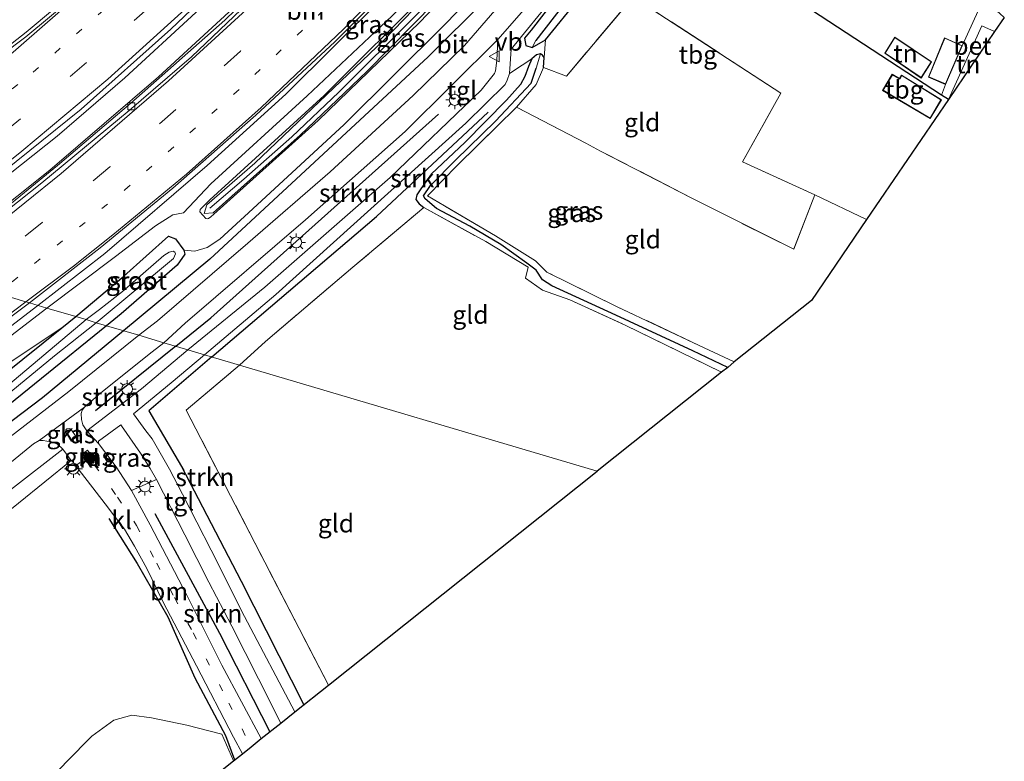
# Model space of a CAD drawing. Units: metres. Extents: x 90000 to 91872, y 393146 to 393751.
# Drawn here: x 91536 to 91672, y 393355 to 393457 of the extents above; entities that cross this region are included whole.
import ezdxf
from ezdxf.enums import TextEntityAlignment as Align

# ---------------------------------------------------------------- set-up
doc = ezdxf.new("R2010")
doc.units = ezdxf.units.M
for name, pattern in [('IE-TERREINAFSCHEIDING', [10, 8, -2]), ('VW-1-3_STREEP', [4, 1, -3]), ('VW-3-9_STREEP', [12, 3, -9])]:
    doc.linetypes.add(name, pattern=pattern)
doc.layers.get('0').update_dxf_attribs({"lineweight": 25})
for name, color, linetype, lineweight in [('B-ME-BV-GELEIDECONSTRUCTIE-GELEIDERAIL-L-B1', 213, 'BV-GELEIDERAIL', 18), ('B-ME-GR-BOMENSTRUIKEN-GV-B6', 93, 'Continuous', 18), ('B-ME-GR-BOOM-S-B1', 93, 'Continuous', 18), ('B-ME-GR-STRUIKEN-GV-B6', 93, 'Continuous', 18), ('B-ME-GW-KRUINLIJN-L-B1', 93, 'Continuous', 18), ('B-ME-GW-TEENLIJN-L-B1', 93, 'Continuous', 18), ('B-ME-IE-GRASLAND-GV-B6', 93, 'Continuous', 18), ('B-ME-IE-GRONDWERKLIJN-GROND_INGERICHT-GV-B6', 253, 'Continuous', 18), ('B-ME-IE-HULPGEOMETRIE-L-B1', 53, 'Continuous', 18), ('B-ME-IE-MEUBILAIR_WEGMEUBILAIR-LICHTMAST-S-B1', 8, 'Continuous', 18), ('B-ME-IE-TERREINAFSCHEIDING-RASTERHEKWERK-L-B1', 8, 'IE-TERREINAFSCHEIDING', 18), ('B-ME-KG-KADASTRAAL-DAKRAND-L-B1', 13, 'Continuous', 18), ('B-ME-KW-GELUIDSWERING-GV-B6', 8, 'Continuous', 18), ('B-ME-KW-SCHERM-L-B1', 8, 'Continuous', 18), ('B-ME-OG-WATER-GV-B6', 153, 'Continuous', 18), ('B-ME-VH-VERH_SOORT-BETON-OVERIG-GV-B6', 8, 'IE-TERREINAFSCHEIDING-NATUURLIJK-HOUTWAL', 18), ('B-ME-VH-VERH_SOORT-BITUMEN-GV-B6', 8, 'IE-TERREINAFSCHEIDING-NATUURLIJK-HOUTWAL', 18), ('B-ME-VH-VERH_SOORT-KLINKERS-GV-B6', 8, 'IE-TERREINAFSCHEIDING-NATUURLIJK-HOUTWAL', 18), ('B-ME-VH-VERH_SOORT-TEGELS-GV-B6', 8, 'Continuous', 18), ('B-ME-VV-KOLK-S-B1', 8, 'Continuous', 18), ('B-ME-VW-MARKERING-13STREEP-045-L-B1', 255, 'VW-1-3_STREEP', 18), ('B-ME-VW-MARKERING-39STREEP-015-L-B1', 255, 'VW-3-9_STREEP', 18), ('B-ME-VW-MARKERING-STREEP-015-L-B1', 7, 'Continuous', 18), ('B-ME-VW-MEUBILAIR_WEGMEUBILAIR-VERKEERSBORD-S-B1', 8, 'Continuous', 18)]:
    doc.layers.add(name, color=color, linetype=linetype, lineweight=lineweight)
for name, color, linetype in [('B-ME-GR-BOMENRIJ-L-B1', 10, 'Continuous'), ('B-ME-GW-INSTEEKWATERGANG-L-B1', 10, 'Continuous'), ('B-ME-GW-WATERGANG-GREPPEL-L-B1', 10, 'Continuous'), ('B-ME-IE-TERREINAFSCHEIDING-HAAG-L-B1', 10, 'Continuous'), ('B-ME-KG-KADASTRAAL-OPNAMEDTMGRENS-L-B1', 10, 'Continuous')]:
    doc.layers.add(name, color=color, linetype=linetype)
doc.styles.add('NLCS-ISO', font='NLCS-ISO.TTF')
doc.linetypes.add('BV-GELEIDERAIL', pattern='A,10,-3,[108,NLCS.SHX,S=1,R=0,X=0,Y=0],-3', length=16)
doc.linetypes.add('IE-TERREINAFSCHEIDING-NATUURLIJK-HOUTWAL', pattern='A,7,-1.5,[67,NLCS.SHX,S=0.75,R=45,X=0,Y=0],-1.5,7,-1.5,[70,NLCS.SHX,S=0.75,R=0,X=0,Y=0],-1.5', length=20)

# ---------------------------------------------------------------- blocks, each defined once
blk = doc.blocks.new('boom')
h = blk.add_hatch(color=256)
edge = h.paths.add_edge_path()
edge.add_arc((0, 0), 0.75, 0, 360)
blk.add_circle((0, 0), 0.75)
blk = doc.blocks.new('lantaarnpaal')
for p, q in [((-0.75, 0), (-1.25, 0)), ((-0.88, 0.88), (-0.53, 0.53)), ((0, 0.75), (0, 1.25)), ((0.53, 0.53), (0.88, 0.88)), ((0.75, 0), (1.25, 0)), ((-0.53, -0.53), (-0.88, -0.88)), ((0, -0.75), (0, -1.25)), ((0.53, -0.53), (0.88, -0.88))]:
    blk.add_line(p, q)
blk.add_circle((0, 0), 0.75)
blk = doc.blocks.new('kolk')
blk.add_lwpolyline([(-0.5, -0.5), (0.5, -0.5), (0.5, 0.5), (-0.5, 0.5)], close=True)
blk = doc.blocks.new('verkeersbord')
for p, q in [((0, 0.75), (-0.75, -0.625)), ((0.75, -0.625), (0, 0.75)), ((-0.75, -0.625), (0.75, -0.625))]:
    blk.add_line(p, q)

msp = doc.modelspace()

# ---------------------------------------------------------------- linework, layer by layer
at = {"layer": 'B-ME-BV-GELEIDECONSTRUCTIE-GELEIDERAIL-L-B1'}
for points in [[(91517.395, 393440.972, 6.518), (91526.08, 393447.423, 6.521), (91536.654, 393455.721, 6.5), (91544.221, 393462.069, 6.509), (91553.264, 393470.127, 6.536), (91561.583, 393477.921, 6.536), (91572.831, 393489.243, 6.548), (91583.136, 393500.645, 6.536), (91601.413, 393521.689, 6.602)], [(91527.69, 393430.861, 7.07), (91540.92, 393441.35, 7.016), (91550.3, 393449.431, 7.022), (91560.135, 393458.455, 7.022), (91569.801, 393467.745, 7.016), (91578.228, 393476.219, 7.007), (91586.557, 393484.864, 7.013), (91593.877, 393492.647, 7.022), (91603.5, 393503.566, 7.022), (91610.637, 393512.118, 6.984)], [(91612.92, 393510.092, 6.915), (91607.489, 393503.7, 6.932), (91595.535, 393490.233, 6.938), (91579.985, 393473.486, 6.959), (91566.396, 393460.059, 6.974), (91554.933, 393449.56, 7.022), (91539.919, 393436.641, 7.061)], [(91622.969, 393501.175, 7.171), (91618.394, 393495.643, 7.193), (91607.866, 393483.513, 7.247), (91592.46, 393466.946, 7.358), (91572.551, 393447.136, 7.394), (91561.681, 393437.298, 7.424), (91547.554, 393425.13, 7.427), (91538.26, 393417.968, 7.431)], [(91522.049, 393422.769, 7.139), (91530.979, 393429.564, 7.061), (91539.919, 393436.641, 7.061)], [(91538.26, 393417.968, 7.431), (91534.475, 393415.051, 7.433), (91518.157, 393403.146, 7.457), (91498.892, 393389.799, 7.616), (91481.319, 393378.421, 7.772), (91458.257, 393363.791, 7.956)]]:
    msp.add_polyline3d(points, dxfattribs=at)
at = {"layer": 'B-ME-GR-BOMENRIJ-L-B1'}
for p, q in [((91593.653, 393444.37, 5.231), (91562.204, 393416.252, 5.261)), ((91600.514, 393444.663, 5.123), (91585.095, 393430.228, 5.201)), ((91562.341, 393410.837, 5.218), (91585.095, 393430.228, 5.201)), ((91562.039, 393424.363, 5.199), (91550.097, 393414.463, 5.207)), ((91557.33, 393412.321, 5.257), (91562.204, 393416.252, 5.261)), ((91557.33, 393412.321, 5.257), (91546.249, 393403.382, 5.249)), ((91562.341, 393410.837, 5.218), (91553.598, 393403.386, 5.225)), ((91553.598, 393403.386, 5.225), (91558.431, 393395.13, 5.231))]:
    msp.add_line(p, q, dxfattribs=at)
for points in [[(91600.141, 393460.257, 5.406), (91592.231, 393452.309, 5.244), (91562.039, 393424.363, 5.199)], [(91550.097, 393414.463, 5.207), (91538.93, 393405.205, 5.214), (91514.271, 393386.53, 5.316), (91489.893, 393368.855, 5.418), (91465.085, 393352.425, 5.439)], [(91558.087, 393395.793, 5.225), (91566.358, 393379.85, 5.366), (91575.03, 393362.755, 5.414)], [(91554.44, 393389.213, 5.3), (91563.388, 393372.663, 5.45), (91570.337, 393359.019, 5.486)], [(91548.104, 393388.503, 5.196), (91552.016, 393382.268, 5.18), (91556.237, 393374.904, 5.204), (91559.986, 393366.508, 5.268), (91564.199, 393358.515, 5.374), (91565.477, 393355.149, 5.37)]]:
    msp.add_polyline3d(points, dxfattribs=at)
at = {"layer": 'B-ME-GR-BOMENSTRUIKEN-GV-B6'}
msp.add_polyline3d([(91530.439, 393353.137, 5.315), (91536.509, 393352.517, 5.229), (91537.807, 393352.466, 5.201), (91538.818, 393352.491, 5.189), (91539.535, 393352.67, 5.189), (91540.922, 393353.478, 5.221), (91542.247, 393354.893, 5.227), (91545.715, 393358.414, 5.289), (91548.76, 393360.642, 5.295), (91551.256, 393361.339, 5.257), (91554, 393360.947, 5.261), (91558.855, 393359.948, 5.293), (91563.698, 393358.696, 5.415), (91565.319, 393355.024, 5.483), (91563.061, 393353.226, 5.44)], dxfattribs=at)
at = {"layer": 'B-ME-GR-STRUIKEN-GV-B6'}
for points in [[(91555.675, 393412.811, 5.151), (91558.649, 393415.508, 5.153), (91575.263, 393429.778, 5.168), (91589.036, 393442.009, 5.201), (91601.843, 393454.716, 5.225), (91601.735, 393451.83, 5.162), (91601.527, 393450.365, 5.135), (91601.396, 393450.012, 5.135), (91599.553, 393447.695, 5.138), (91586.981, 393435.631, 5.144), (91569.659, 393420.462, 5.153), (91559.019, 393411.821, 5.194), (91555.675, 393412.811, 5.151)], [(91561.311, 393411.142, 5.089), (91571.175, 393419.452, 5.183), (91597.452, 393443.15, 5.171), (91602.868, 393448.507, 5.096), (91603.168, 393449.09, 5.099), (91603.457, 393450.029, 5.099), (91605.231, 393451.162, 5.141), (91606.57, 393452.018, 4.928), (91606.116, 393450.996, 4.936), (91605.599, 393449.604, 5.093), (91604.983, 393448.505, 5.144), (91603.055, 393446.31, 5.179), (91597.3, 393440.489, 5.153), (91592.693, 393436.137, 5.149), (91591.196, 393434.063, 5.14), (91590.657, 393433.252, 5.126), (91590.533, 393432.595, 5.11), (91591.01, 393431.986, 5.092), (91591.621, 393431.491, 4.967), (91581.799, 393423.23, 5.206), (91569.732, 393412.963, 5.198), (91566.147, 393409.71, 5.171), (91561.311, 393411.142, 5.089)], [(91545.045, 393400.624, 5.247), (91544.498, 393401.462, 5.245), (91544.303, 393402.194, 5.227), (91544.273, 393403.014, 5.213), (91544.39, 393403.47, 5.211), (91544.724, 393403.904, 5.213), (91546.974, 393405.871, 5.197), (91554.089, 393411.524, 5.149), (91555.675, 393412.811, 5.151), (91559.019, 393411.821, 5.194), (91552.609, 393406.413, 5.144), (91545.045, 393400.624, 5.247)], [(91561.311, 393411.142, 5.089), (91566.147, 393409.71, 5.171), (91558.799, 393403.467, 5.213), (91578.437, 393365.468, 5.378), (91573.794, 393361.771, 5.351), (91566.846, 393374.948, 5.321), (91562.212, 393384.124, 5.233), (91558.271, 393391.852, 5.231), (91556.473, 393395.333, 5.201), (91554.054, 393399.514, 5.155), (91553.222, 393400.61, 5.179), (91551.478, 393402.963, 5.209), (91556.719, 393407.262, 5.155), (91561.311, 393411.142, 5.089)], [(91528.754, 393391.6, 5.294), (91537.686, 393398.85, 5.172), (91538.459, 393399.288, 5.172), (91539.016, 393399.291, 5.174), (91539.516, 393399.214, 5.176), (91540.166, 393399.103, 5.194), (91540.98, 393398.76, 5.232), (91541.714, 393398.079, 5.232)], [(91541.714, 393398.079, 5.232), (91534.505, 393392.465, 5.244)], [(91571.85, 393360.223, 5.432), (91569.164, 393358.085, 5.477), (91563.711, 393368.225, 5.367), (91558.849, 393377.919, 5.209), (91553.814, 393387.644, 5.239), (91551.229, 393392.36, 5.261), (91554.661, 393393.906, 5.175), (91558.59, 393386.241, 5.223), (91561.896, 393379.731, 5.267), (91565.08, 393373.631, 5.293), (91568.775, 393366.362, 5.405), (91571.85, 393360.223, 5.432)]]:
    msp.add_polyline3d(points, dxfattribs=at)
at = {"layer": 'B-ME-GW-INSTEEKWATERGANG-L-B1'}
for points in [[(91633.813, 393491.634, 5.444), (91630.478, 393487.577, 5.406), (91624.472, 393479.687, 5.266), (91622.554, 393477.079, 5.194), (91615.237, 393467.323, 5.106), (91606.468, 393456.007, 4.992), (91605.54, 393454.885, 4.926), (91605.754, 393453.866, 4.854), (91606.626, 393453.596, 4.84), (91608.446, 393454.66, 4.826), (91613.12, 393460.404, 4.802), (91623.26, 393473.185, 4.772)], [(91608.186, 393450.857, 4.901), (91608.252, 393452.22, 4.963), (91608.032, 393452.542, 4.963), (91607.756, 393452.732, 4.938), (91607.213, 393452.612, 4.936), (91606.57, 393452.018, 4.928), (91606.116, 393450.996, 4.936), (91605.599, 393449.604, 5.093), (91604.983, 393448.505, 5.144), (91603.055, 393446.31, 5.179), (91597.3, 393440.489, 5.153), (91592.693, 393436.137, 5.149), (91591.196, 393434.063, 5.14), (91590.657, 393433.252, 5.126), (91590.533, 393432.595, 5.11), (91591.01, 393431.986, 5.092), (91591.621, 393431.491, 4.967)], [(91543.54, 393416.405, 5.117), (91550.144, 393422.024, 5.12), (91556.329, 393427.533, 5.12), (91557.324, 393427.151, 5.12), (91558.441, 393425.589, 5.12), (91558.59, 393425.021, 5.037)], [(91558.59, 393425.021, 5.037), (91557.512, 393423.532, 5.049), (91549.773, 393416.779, 5.067), (91547.764, 393415.154, 5.072)], [(91547.764, 393415.154, 5.072), (91529.738, 393400.574, 5.121), (91507.573, 393384.193, 5.13), (91485.562, 393368.195, 5.274), (91471.331, 393358.334, 5.256), (91468.809, 393357.622, 5.244), (91468.043, 393357.766, 5.244), (91467.28, 393358.401, 5.154), (91467.355, 393359.456, 5.145), (91467.6, 393360.06, 5.142), (91468.557, 393361.183, 5.142), (91474.231, 393364.597, 5.043), (91496.465, 393380.203, 5.04), (91517.626, 393395.647, 5.091), (91541.596, 393414.848, 5.115), (91543.54, 393416.405, 5.117)]]:
    msp.add_polyline3d(points, dxfattribs=at)
at = {"layer": 'B-ME-GW-KRUINLIJN-L-B1'}
msp.add_line((91539.505, 393417.6, 6.868), (91549, 393424.74, 6.615), dxfattribs=at)
for points in [[(91612.986, 393483.291, 6.585), (91592.371, 393461.466, 7.257), (91577.844, 393446.961, 7.779), (91562.03, 393432.53, 8.022), (91560.703, 393431.235, 8.022), (91560.688, 393430.914, 8.022), (91561.474, 393429.994, 8.016), (91561.66, 393429.913, 8.016), (91561.844, 393429.994, 8.016), (91562.199, 393430.204, 8.019), (91562.609, 393430.552, 7.986), (91577.025, 393443.524, 7.962), (91591.065, 393457.11, 7.896), (91608.554, 393475.388, 7.845), (91622.542, 393491.338, 7.776), (91626.705, 393496.402, 7.74), (91627.472, 393497.179, 7.326)], [(91549, 393424.74, 6.615), (91554.533, 393428.98, 6.624), (91556.929, 393430.486, 6.627), (91558.402, 393430.755, 6.693)], [(91539.505, 393417.6, 6.868), (91530.286, 393410.532, 6.888)]]:
    msp.add_polyline3d(points, dxfattribs=at)
at = {"layer": 'B-ME-GW-TEENLIJN-L-B1'}
for points in [[(91561.683, 393425.981, 5.259), (91563.427, 393427.134, 5.271), (91568.014, 393431.297, 5.328), (91580.634, 393442.951, 5.364), (91594.42, 393456.635, 5.457), (91602.267, 393464.741, 5.505), (91617.472, 393481.529, 5.634), (91626.148, 393492.234, 5.802), (91628.709, 393496.081, 5.898)], [(91612.986, 393483.291, 6.585), (91587.235, 393458.004, 6.768), (91575.527, 393446.927, 6.771), (91562.204, 393434.781, 6.771), (91558.402, 393430.755, 6.693)], [(91558.441, 393425.589, 5.12), (91559.988, 393425.462, 5.257), (91561.683, 393425.981, 5.259)], [(91428.831, 393340.696, 5.164), (91429.795, 393341.942, 5.288), (91432.012, 393343.727, 5.38), (91439.022, 393347.554, 5.402), (91448.872, 393353.106, 5.054), (91456.55, 393357.766, 5.294), (91464.093, 393361.518, 5.458), (91472.054, 393366.263, 5.304), (91480.198, 393372.214, 5.35), (91491.406, 393379.116, 5.26), (91499.636, 393384.785, 5.282), (91508.355, 393390.871, 5.324), (91516.787, 393397.14, 5.472), (91523.984, 393402.501, 5.482), (91531.902, 393408.446, 5.602), (91541.596, 393414.848, 5.115)]]:
    msp.add_polyline3d(points, dxfattribs=at)
at = {"layer": 'B-ME-GW-WATERGANG-GREPPEL-L-B1'}
for points in [[(91635.502, 393490.074, 4.304), (91630.881, 393484.497, 4.304), (91625.617, 393478.568, 4.304), (91621.234, 393472.818, 4.304), (91607.111, 393454.571, 4.304)], [(91605.859, 393423.815, 4.452), (91602.285, 393426.392, 4.452), (91598.009, 393428.892, 4.452), (91593.386, 393431.372, 4.452), (91591.817, 393432.704, 4.452), (91591.586, 393433.094, 4.452), (91592.573, 393434.55, 4.452), (91595.989, 393438.028, 4.452), (91601.528, 393443.44, 4.452), (91606.45, 393448.684, 4.452), (91607.173, 393450.765, 4.452)], [(91633.649, 393409.391, 4.712), (91628.823, 393411.676, 4.655), (91618.19, 393416.633, 4.497), (91609.325, 393420.66, 4.452), (91608.049, 393421.476, 4.452), (91607.142, 393422.842, 4.452), (91605.859, 393423.815, 4.452)]]:
    msp.add_polyline3d(points, dxfattribs=at)
at = {"layer": 'B-ME-IE-GRASLAND-GV-B6'}
for points in [[(91534.942, 393460.388, 5.438), (91545.741, 393469.801, 5.492), (91555.188, 393477.973, 5.537), (91565.556, 393487.318, 5.636), (91580.598, 393501.597, 5.597), (91590.577, 393513.325, 5.639), (91598.618, 393522.784, 5.643), (91600.734, 393520.907, 5.764), (91586.88, 393504.783, 5.728), (91579.127, 393496.116, 5.81), (91579.347, 393495.818, 5.81), (91574.419, 393490.351, 5.8), (91565.433, 393481.239, 5.778), (91557.708, 393473.893, 5.76), (91549.818, 393466.508, 5.774), (91543.15, 393460.554, 5.788), (91536.614, 393455.095, 5.782), (91533.238, 393452.546, 5.828)], [(91517.366, 393424.156, 6.465), (91521.314, 393426.813, 6.404), (91531.701, 393434.975, 6.386), (91544.244, 393445.072, 6.364), (91556.648, 393456.134, 6.348), (91568.83, 393467.766, 6.34), (91581.592, 393480.636, 6.348), (91592.231, 393492.116, 6.362), (91601.497, 393502.458, 6.35), (91610.004, 393512.6, 6.314), (91613.239, 393509.829, 6.054), (91607.978, 393503.558, 6.07), (91599.404, 393493.668, 6.044), (91590.681, 393484.229, 6.094), (91580.974, 393474.095, 6.144), (91571.694, 393464.765, 6.134), (91564.142, 393457.407, 6.172), (91551.134, 393445.92, 6.198), (91541.003, 393437.299, 6.25), (91531.027, 393429.202, 6.274), (91522.373, 393422.673, 6.322), (91517.366, 393424.156, 6.465)], [(91635.502, 393490.074, 4.304), (91630.881, 393484.497, 4.304), (91625.617, 393478.568, 4.304), (91621.234, 393472.818, 4.304), (91607.111, 393454.571, 4.304), (91606.626, 393453.596, 4.84), (91605.754, 393453.866, 4.854), (91605.54, 393454.885, 4.926), (91606.468, 393456.007, 4.992), (91615.237, 393467.323, 5.106), (91622.554, 393477.079, 5.194), (91624.472, 393479.687, 5.266), (91630.478, 393487.577, 5.406), (91633.813, 393491.634, 5.444), (91635.502, 393490.074, 4.304)], [(91635.502, 393490.074, 4.304), (91636.279, 393489.364, 4.74), (91629.437, 393481.013, 4.744), (91623.943, 393474.047, 4.77), (91623.26, 393473.185, 4.772), (91613.12, 393460.404, 4.802), (91608.446, 393454.66, 4.826), (91606.626, 393453.596, 4.84), (91607.111, 393454.571, 4.304), (91621.234, 393472.818, 4.304), (91625.617, 393478.568, 4.304), (91630.881, 393484.497, 4.304), (91635.502, 393490.074, 4.304)], [(91608.554, 393475.388, 7.845), (91591.065, 393457.11, 7.896), (91577.025, 393443.524, 7.962), (91562.609, 393430.552, 7.986), (91562.199, 393430.204, 8.019), (91561.844, 393429.994, 8.016), (91561.66, 393429.913, 8.016), (91561.474, 393429.994, 8.016), (91560.688, 393430.914, 8.022), (91560.703, 393431.235, 8.022), (91562.03, 393432.53, 8.022), (91577.844, 393446.961, 7.779), (91592.371, 393461.466, 7.257)], [(91592.371, 393461.466, 7.257), (91577.844, 393446.961, 7.779), (91562.03, 393432.53, 8.022), (91560.703, 393431.235, 8.022), (91560.688, 393430.914, 8.022), (91561.474, 393429.994, 8.016), (91561.66, 393429.913, 8.016), (91561.844, 393429.994, 8.016), (91562.199, 393430.204, 8.019), (91562.609, 393430.552, 7.986), (91577.025, 393443.524, 7.962), (91591.065, 393457.11, 7.896), (91608.554, 393475.388, 7.845)], [(91601.018, 393470.118, 7.037), (91586.092, 393454.624, 7.467), (91568.28, 393437.619, 7.953), (91561.642, 393431.864, 8.099), (91561.268, 393430.681, 8.162), (91562.517, 393430.773, 8.127), (91574.528, 393441.506, 7.928), (91583.739, 393450.302, 7.802), (91596.366, 393463.132, 7.941)], [(91615.237, 393467.323, 5.106), (91606.468, 393456.007, 4.992), (91605.54, 393454.885, 4.926), (91605.754, 393453.866, 4.854), (91606.626, 393453.596, 4.84), (91608.446, 393454.66, 4.826), (91608.252, 393452.22, 4.963), (91608.032, 393452.542, 4.963), (91607.756, 393452.732, 4.938), (91607.213, 393452.612, 4.936), (91606.57, 393452.018, 4.928), (91605.231, 393451.162, 5.141), (91603.457, 393450.029, 5.099), (91603.712, 393453.371, 5.132), (91609.635, 393460.686, 5.271)], [(91602.267, 393464.741, 5.505), (91594.42, 393456.635, 5.457), (91580.634, 393442.951, 5.364), (91568.014, 393431.297, 5.328), (91563.427, 393427.134, 5.271), (91561.683, 393425.981, 5.259), (91559.988, 393425.462, 5.257), (91558.441, 393425.589, 5.12), (91557.324, 393427.151, 5.12), (91556.329, 393427.533, 5.12), (91550.144, 393422.024, 5.12), (91543.54, 393416.405, 5.117), (91539.505, 393417.6, 6.868)], [(91547.764, 393415.154, 5.072), (91549.773, 393416.779, 5.067), (91557.512, 393423.532, 5.049), (91558.59, 393425.021, 5.037), (91558.441, 393425.589, 5.12), (91559.988, 393425.462, 5.257), (91561.683, 393425.981, 5.259), (91563.427, 393427.134, 5.271), (91568.014, 393431.297, 5.328), (91580.634, 393442.951, 5.364), (91594.42, 393456.635, 5.457), (91602.267, 393464.741, 5.505)], [(91539.505, 393417.6, 6.868), (91537.113, 393418.308, 6.796), (91546.888, 393425.915, 6.79), (91556.942, 393434.182, 6.754), (91568.423, 393444.255, 6.704), (91579.314, 393454.393, 6.72), (91587.99, 393463.048, 6.68)], [(91602.064, 393459.421, 5.298), (91597.259, 393453.892, 5.226), (91590.172, 393446.955, 5.196), (91578.698, 393436.414, 5.151), (91567.312, 393426.542, 5.151), (91554.818, 393415.837, 5.103), (91552.244, 393413.827, 5.133), (91547.764, 393415.154, 5.072)], [(91587.235, 393458.004, 6.768), (91575.527, 393446.927, 6.771), (91562.204, 393434.781, 6.771), (91558.402, 393430.755, 6.693), (91556.929, 393430.486, 6.627), (91554.533, 393428.98, 6.624), (91549, 393424.74, 6.615), (91539.505, 393417.6, 6.868)], [(91539.505, 393417.6, 6.868), (91549, 393424.74, 6.615), (91554.533, 393428.98, 6.624), (91556.929, 393430.486, 6.627), (91558.402, 393430.755, 6.693), (91562.204, 393434.781, 6.771), (91575.527, 393446.927, 6.771), (91587.235, 393458.004, 6.768)], [(91591.621, 393431.491, 4.967), (91591.01, 393431.986, 5.092), (91590.533, 393432.595, 5.11), (91590.657, 393433.252, 5.126), (91591.196, 393434.063, 5.14), (91592.693, 393436.137, 5.149), (91597.3, 393440.489, 5.153), (91603.055, 393446.31, 5.179), (91604.983, 393448.505, 5.144), (91605.599, 393449.604, 5.093), (91606.116, 393450.996, 4.936), (91606.57, 393452.018, 4.928), (91607.213, 393452.612, 4.936), (91607.756, 393452.732, 4.938), (91607.173, 393450.765, 4.452), (91606.45, 393448.684, 4.452), (91601.528, 393443.44, 4.452), (91595.989, 393438.028, 4.452), (91592.573, 393434.55, 4.452), (91591.586, 393433.094, 4.452), (91591.817, 393432.704, 4.452), (91593.386, 393431.372, 4.452), (91598.009, 393428.892, 4.452), (91602.285, 393426.392, 4.452), (91605.859, 393423.815, 4.452), (91607.142, 393422.842, 4.452), (91608.049, 393421.476, 4.452), (91609.325, 393420.66, 4.452), (91618.19, 393416.633, 4.497), (91628.823, 393411.676, 4.655), (91633.649, 393409.391, 4.712), (91632.774, 393408.732, 4.93), (91619.456, 393415.237, 4.675), (91611.804, 393418.736, 4.546), (91608.044, 393420.083, 4.708), (91605.669, 393421.708, 4.906), (91606.035, 393423.241, 4.688), (91600.202, 393426.782, 4.943), (91591.621, 393431.491, 4.967)], [(91608.186, 393450.857, 4.901), (91607.151, 393448.511, 4.796), (91604.451, 393445.351, 4.821), (91596.273, 393437.35, 4.827), (91592.149, 393433.093, 4.848), (91601.548, 393427.576, 4.799), (91607.068, 393424.132, 4.722), (91608.624, 393422.547, 4.889), (91618.384, 393417.779, 5.027), (91629.676, 393412.434, 5.105), (91634.544, 393410.141, 5.13), (91633.649, 393409.391, 4.712), (91628.823, 393411.676, 4.655), (91618.19, 393416.633, 4.497), (91609.325, 393420.66, 4.452), (91608.049, 393421.476, 4.452), (91607.142, 393422.842, 4.452), (91605.859, 393423.815, 4.452), (91602.285, 393426.392, 4.452), (91598.009, 393428.892, 4.452), (91593.386, 393431.372, 4.452), (91591.817, 393432.704, 4.452), (91591.586, 393433.094, 4.452), (91592.573, 393434.55, 4.452), (91595.989, 393438.028, 4.452), (91601.528, 393443.44, 4.452), (91606.45, 393448.684, 4.452), (91607.173, 393450.765, 4.452), (91607.756, 393452.732, 4.938), (91608.032, 393452.542, 4.963), (91608.252, 393452.22, 4.963), (91608.186, 393450.857, 4.901)], [(91543.54, 393416.405, 5.117), (91550.144, 393422.024, 5.12), (91556.329, 393427.533, 5.12), (91557.324, 393427.151, 5.12), (91558.441, 393425.589, 5.12), (91558.59, 393425.021, 5.037), (91557.512, 393423.532, 5.049), (91549.773, 393416.779, 5.067), (91547.764, 393415.154, 5.072), (91546.345, 393415.574, 4.42), (91557.043, 393424.465, 4.42), (91557.298, 393425.098, 4.42), (91557.225, 393425.31, 4.42), (91556.976, 393425.468, 4.42), (91556.404, 393425.338, 4.42), (91555.679, 393424.842, 4.42), (91549.975, 393419.87, 4.42), (91546.797, 393417.405, 4.42), (91544.934, 393415.992, 4.42), (91543.54, 393416.405, 5.117)], [(91526.677, 393410.463, 6.862), (91537.113, 393418.308, 6.796), (91539.505, 393417.6, 6.868)], [(91539.505, 393417.6, 6.868), (91530.286, 393410.532, 6.888)], [(91530.286, 393410.532, 6.888), (91539.505, 393417.6, 6.868), (91543.54, 393416.405, 5.117), (91541.596, 393414.848, 5.115), (91531.902, 393408.446, 5.602)], [(91517.626, 393395.647, 5.091), (91541.596, 393414.848, 5.115), (91543.54, 393416.405, 5.117), (91544.934, 393415.992, 4.42), (91533.267, 393406.163, 4.42)], [(91531.902, 393408.446, 5.602), (91541.596, 393414.848, 5.115), (91517.626, 393395.647, 5.091)], [(91546.345, 393415.574, 4.42), (91547.764, 393415.154, 5.072), (91529.738, 393400.574, 5.121)], [(91529.738, 393400.574, 5.121), (91547.764, 393415.154, 5.072), (91552.244, 393413.827, 5.133), (91542.563, 393406.078, 5.135), (91531.341, 393397.438, 5.197)], [(91530.551, 393402.799, 4.42), (91540.596, 393410.972, 4.42), (91546.345, 393415.574, 4.42)], [(91543.621, 393399.759, 5.264), (91542.96, 393399.34, 5.262), (91542.096, 393400.509, 5.208), (91542.125, 393400.746, 5.19), (91542.263, 393400.918, 5.18), (91542.62, 393400.97, 5.168), (91542.853, 393400.857, 5.17), (91543.621, 393399.759, 5.264)], [(91554.661, 393393.906, 5.175), (91551.229, 393392.36, 5.261), (91549.113, 393395.645, 5.275), (91546.656, 393398.855, 5.239), (91546.67, 393399.182, 5.211), (91549.73, 393401.46, 5.185), (91549.834, 393401.311, 5.197), (91552.455, 393397.517, 5.207), (91553.814, 393395.407, 5.223), (91554.661, 393393.906, 5.175)], [(91545.91, 393396.173, 5.32), (91545.685, 393396.134, 5.32), (91545.456, 393396.225, 5.32), (91544.452, 393397.425, 5.264), (91545.143, 393397.942, 5.25), (91546.122, 393396.557, 5.318), (91546.071, 393396.316, 5.318), (91545.91, 393396.173, 5.32)], [(91531.925, 393387.682, 5.3), (91542.856, 393396.527, 5.182), (91543.077, 393396.375, 5.198), (91547.586, 393390.525, 5.246), (91549.029, 393388.657, 5.266), (91550.241, 393387.052, 5.262), (91551.626, 393384.678, 5.264), (91553.338, 393381.619, 5.242), (91555.613, 393376.926, 5.238), (91560.2, 393368.158, 5.312), (91565.304, 393358.274, 5.38), (91566.549, 393356.003, 5.405), (91565.319, 393355.024, 5.483), (91563.698, 393358.696, 5.415), (91558.855, 393359.948, 5.293), (91554, 393360.947, 5.261), (91551.256, 393361.339, 5.257), (91548.76, 393360.642, 5.295), (91545.715, 393358.414, 5.289), (91542.247, 393354.893, 5.227)]]:
    msp.add_polyline3d(points, dxfattribs=at)
at = {"layer": 'B-ME-IE-GRONDWERKLIJN-GROND_INGERICHT-GV-B6'}
for points in [[(91623.26, 393473.185, 4.772), (91623.943, 393474.047, 4.77), (91629.437, 393481.013, 4.744), (91636.279, 393489.364, 4.74), (91641.423, 393484.802, 4.728), (91641.922, 393485.444, 4.722), (91645.875, 393485.257, 4.891), (91647.527, 393481.768, 4.897), (91646.332, 393480.114, 4.857), (91659.86, 393468.438, 5.05), (91659.218, 393466.991, 4.967), (91663.792, 393464.776, 4.967), (91663.859, 393464.915, 4.967), (91669.007, 393460.321, 5.295), (91666.074, 393453.858, 5.297), (91663.634, 393454.964, 5.014), (91661.407, 393449.52, 5.014), (91663.775, 393448.497, 5.295), (91663.192, 393447.036, 5.297), (91623.511, 393473.021, 4.751), (91623.26, 393473.185, 4.772)], [(91623.511, 393473.021, 4.751), (91663.192, 393447.036, 5.297), (91664.146, 393446.412, 4.985), (91652.849, 393429.832, 5.384), (91645.689, 393433.25, 5.317), (91635.703, 393437.819, 5.219), (91640.976, 393447.313, 5.025), (91620.58, 393460.597, 4.82), (91611.363, 393449.664, 4.895), (91608.186, 393450.857, 4.901), (91608.252, 393452.22, 4.963), (91608.446, 393454.66, 4.826), (91613.12, 393460.404, 4.802), (91623.26, 393473.185, 4.772), (91623.511, 393473.021, 4.751)], [(91608.186, 393450.857, 4.901), (91611.363, 393449.664, 4.895), (91620.58, 393460.597, 4.82), (91640.976, 393447.313, 5.025), (91635.703, 393437.819, 5.219), (91645.689, 393433.25, 5.317), (91642.769, 393425.713, 5.356), (91628.579, 393432.811, 5.049), (91616.059, 393439.301, 4.925), (91614.053, 393440.365, 4.72), (91604.451, 393445.351, 4.821), (91607.151, 393448.511, 4.796), (91608.186, 393450.857, 4.901)], [(91664.146, 393446.412, 4.985), (91668.778, 393456.584, 5.34), (91670.55, 393455.812, 5.29), (91664.146, 393446.412, 4.985)], [(91656.744, 393455.052, 5.016), (91655.365, 393452.821, 4.815), (91660.397, 393449.387, 4.924), (91661.837, 393451.634, 4.897), (91656.744, 393455.052, 5.016)], [(91655.057, 393447.669, 5.111), (91661.652, 393443.787, 5.177), (91663.182, 393446.393, 5.081), (91657.686, 393449.8, 4.997), (91657.412, 393449.319, 5.039), (91656.401, 393449.908, 5.057), (91655.057, 393447.669, 5.111)], [(91634.544, 393410.141, 5.13), (91629.676, 393412.434, 5.105), (91618.384, 393417.779, 5.027), (91608.624, 393422.547, 4.889), (91607.068, 393424.132, 4.722), (91601.548, 393427.576, 4.799), (91592.149, 393433.093, 4.848), (91596.273, 393437.35, 4.827), (91604.451, 393445.351, 4.821), (91614.053, 393440.365, 4.72), (91616.059, 393439.301, 4.925), (91628.579, 393432.811, 5.049), (91642.769, 393425.713, 5.356), (91645.689, 393433.25, 5.317), (91652.849, 393429.832, 5.384), (91645.232, 393418.652, 5.344), (91634.544, 393410.141, 5.13)], [(91566.147, 393409.71, 5.171), (91569.732, 393412.963, 5.198), (91581.799, 393423.23, 5.206), (91591.621, 393431.491, 4.967), (91600.202, 393426.782, 4.943), (91606.035, 393423.241, 4.688), (91605.669, 393421.708, 4.906), (91608.044, 393420.083, 4.708), (91611.804, 393418.736, 4.546), (91619.456, 393415.237, 4.675), (91632.774, 393408.732, 4.93), (91615.605, 393395.062, 5.135), (91566.147, 393409.71, 5.171)], [(91578.437, 393365.468, 5.378), (91558.799, 393403.467, 5.213), (91566.147, 393409.71, 5.171), (91615.605, 393395.062, 5.135), (91578.437, 393365.468, 5.378)]]:
    msp.add_polyline3d(points, dxfattribs=at)
at = {"layer": 'B-ME-IE-HULPGEOMETRIE-L-B1'}
msp.add_polyline3d([(91615.605, 393395.062, 5.135), (91566.147, 393409.71, 5.171), (91561.311, 393411.142, 5.089), (91559.019, 393411.821, 5.194), (91555.675, 393412.811, 5.151), (91552.244, 393413.827, 5.133), (91547.764, 393415.154, 5.072), (91546.345, 393415.574, 4.42), (91544.934, 393415.992, 4.42), (91543.54, 393416.405, 5.117), (91539.505, 393417.6, 6.868), (91537.113, 393418.308, 6.796), (91536.594, 393418.462, 6.838), (91532.582, 393419.65, 6.738)], dxfattribs=at)
at = {"layer": 'B-ME-IE-TERREINAFSCHEIDING-HAAG-L-B1'}
msp.add_polyline3d([(91664.146, 393446.412, 4.985), (91663.192, 393447.036, 5.297), (91623.511, 393473.021, 4.751), (91623.26, 393473.185, 4.772)], dxfattribs=at)
at = {"layer": 'B-ME-IE-TERREINAFSCHEIDING-RASTERHEKWERK-L-B1'}
msp.add_line((91666.074, 393453.858, 5.297), (91669.007, 393460.321, 5.295), dxfattribs=at)
for points in [[(91652.849, 393429.832, 5.384), (91645.689, 393433.25, 5.317), (91635.703, 393437.819, 5.219), (91640.976, 393447.313, 5.025), (91620.58, 393460.597, 4.82), (91611.363, 393449.664, 4.895), (91608.186, 393450.857, 4.901)], [(91634.544, 393410.141, 5.13), (91629.676, 393412.434, 5.105), (91618.384, 393417.779, 5.027), (91608.624, 393422.547, 4.889), (91607.068, 393424.132, 4.722), (91601.548, 393427.576, 4.799), (91592.149, 393433.093, 4.848), (91596.273, 393437.35, 4.827), (91604.451, 393445.351, 4.821), (91607.151, 393448.511, 4.796), (91608.186, 393450.857, 4.901)], [(91645.689, 393433.25, 5.317), (91642.769, 393425.713, 5.356), (91628.579, 393432.811, 5.049), (91616.059, 393439.301, 4.925), (91614.053, 393440.365, 4.72), (91604.451, 393445.351, 4.821)], [(91591.621, 393431.491, 4.967), (91581.799, 393423.23, 5.206), (91569.732, 393412.963, 5.198), (91566.147, 393409.71, 5.171)], [(91591.621, 393431.491, 4.967), (91600.202, 393426.782, 4.943), (91606.035, 393423.241, 4.688), (91605.669, 393421.708, 4.906), (91608.044, 393420.083, 4.708), (91611.804, 393418.736, 4.546), (91619.456, 393415.237, 4.675), (91632.774, 393408.732, 4.93)], [(91578.437, 393365.468, 5.378), (91558.799, 393403.467, 5.213), (91566.147, 393409.71, 5.171)]]:
    msp.add_polyline3d(points, dxfattribs=at)
at = {"layer": 'B-ME-KG-KADASTRAAL-DAKRAND-L-B1'}
for points in [[(91656.759, 393454.981, 6.959), (91655.432, 393452.835, 6.924), (91660.382, 393449.457, 6.851), (91661.769, 393451.62, 6.959), (91656.759, 393454.981, 6.959)], [(91666.009, 393453.833, 7.439), (91663.661, 393454.897, 7.292), (91661.471, 393449.547, 7.367), (91663.749, 393448.563, 7.419), (91666.009, 393453.833, 7.439)], [(91661.634, 393443.855, 7.281), (91663.114, 393446.376, 7.115), (91657.704, 393449.73, 7.046), (91657.431, 393449.25, 7.046), (91657.323, 393449.313, 6.983), (91656.419, 393449.84, 6.938), (91655.126, 393447.687, 6.916), (91656.064, 393447.135, 6.964), (91656.178, 393447.068, 7.274), (91661.634, 393443.855, 7.281)]]:
    msp.add_polyline3d(points, dxfattribs=at)
at = {"layer": 'B-ME-KG-KADASTRAAL-OPNAMEDTMGRENS-L-B1'}
for points in [[(91671.884, 393457.769, 5.224), (91670.55, 393455.812, 5.29), (91664.146, 393446.412, 4.985), (91652.849, 393429.832, 5.384), (91645.232, 393418.652, 5.344), (91634.544, 393410.141, 5.13), (91633.649, 393409.391, 4.712), (91632.774, 393408.732, 4.93), (91615.605, 393395.062, 5.135)], [(91524.64, 393322.631, 5.666), (91563.061, 393353.226, 5.44), (91565.319, 393355.024, 5.483), (91566.549, 393356.003, 5.405), (91567.757, 393356.965, 5.487), (91569.164, 393358.085, 5.477), (91571.85, 393360.223, 5.432), (91573.794, 393361.771, 5.351), (91578.437, 393365.468, 5.378), (91615.605, 393395.062, 5.135)]]:
    msp.add_polyline3d(points, dxfattribs=at)
at = {"layer": 'B-ME-KW-GELUIDSWERING-GV-B6'}
msp.add_polyline3d([(91627.198, 393497.424, 7.238), (91617.651, 393486.251, 7.929), (91610.416, 393478.172, 7.865), (91596.366, 393463.132, 7.941), (91583.739, 393450.302, 7.802), (91574.528, 393441.506, 7.928), (91562.517, 393430.773, 8.127), (91561.268, 393430.681, 8.162), (91561.642, 393431.864, 8.099), (91568.28, 393437.619, 7.953), (91586.092, 393454.624, 7.467), (91601.018, 393470.118, 7.037), (91613.125, 393483.235, 6.567), (91625.991, 393498.438, 6.45), (91627.198, 393497.424, 7.238)], dxfattribs=at)
at = {"layer": 'B-ME-KW-SCHERM-L-B1'}
msp.add_polyline3d([(91562.027, 393431.396, 10.557), (91566.753, 393435.411, 10.53), (91573.363, 393441.239, 10.443), (91579.869, 393447.42, 10.425), (91590.477, 393457.963, 10.437), (91600.608, 393468.448, 10.434), (91608.97, 393477.451, 10.365), (91617.84, 393487.431, 10.284), (91626.618, 393497.937, 10.217)], dxfattribs=at)
at = {"layer": 'B-ME-OG-WATER-GV-B6'}
for points in [[(91544.934, 393415.992, 4.42), (91546.797, 393417.405, 4.42), (91549.975, 393419.87, 4.42), (91555.679, 393424.842, 4.42), (91556.404, 393425.338, 4.42), (91556.976, 393425.468, 4.42), (91557.225, 393425.31, 4.42), (91557.298, 393425.098, 4.42), (91557.043, 393424.465, 4.42), (91546.345, 393415.574, 4.42), (91544.934, 393415.992, 4.42)], [(91546.345, 393415.574, 4.42), (91540.596, 393410.972, 4.42), (91530.551, 393402.799, 4.42), (91517.674, 393393.24, 4.42), (91504.264, 393382.946, 4.42), (91491.609, 393373.769, 4.42), (91481.359, 393366.469, 4.42), (91471.422, 393359.534, 4.42), (91469.343, 393358.38, 4.42), (91468.848, 393358.369, 4.42), (91468.509, 393358.589, 4.42), (91468.448, 393358.95, 4.42), (91468.551, 393359.292, 4.42), (91468.834, 393359.591, 4.42), (91480.544, 393367.517, 4.42), (91491.682, 393375.668, 4.42), (91501.871, 393382.976, 4.42), (91512.787, 393390.854, 4.42), (91522.696, 393397.765, 4.42), (91533.267, 393406.163, 4.42), (91544.934, 393415.992, 4.42), (91546.345, 393415.574, 4.42)]]:
    msp.add_polyline3d(points, dxfattribs=at)
at = {"layer": 'B-ME-VH-VERH_SOORT-BETON-OVERIG-GV-B6'}
for points in [[(91522.373, 393422.673, 6.322), (91531.027, 393429.202, 6.274), (91541.003, 393437.299, 6.25), (91551.134, 393445.92, 6.198), (91564.142, 393457.407, 6.172), (91571.694, 393464.765, 6.134), (91580.974, 393474.095, 6.144), (91590.681, 393484.229, 6.094), (91599.404, 393493.668, 6.044), (91607.978, 393503.558, 6.07), (91613.239, 393509.829, 6.054), (91613.576, 393509.51, 6.094), (91606.243, 393500.765, 6.11), (91598.701, 393492.264, 6.112), (91589.632, 393482.348, 6.106), (91578.771, 393471.188, 6.152), (91567.369, 393459.785, 6.176), (91559.491, 393452.323, 6.168), (91550.896, 393444.905, 6.202), (91538.821, 393434.923, 6.254), (91527.127, 393425.619, 6.28), (91522.991, 393422.49, 6.338), (91522.373, 393422.673, 6.322)], [(91666.074, 393453.858, 5.297), (91669.007, 393460.321, 5.295), (91671.269, 393458.327, 5.255), (91671.884, 393457.769, 5.224), (91670.55, 393455.812, 5.29), (91668.778, 393456.584, 5.34), (91664.146, 393446.412, 4.985), (91663.192, 393447.036, 5.297), (91663.775, 393448.497, 5.295), (91666.074, 393453.858, 5.297)]]:
    msp.add_polyline3d(points, dxfattribs=at)
at = {"layer": 'B-ME-VH-VERH_SOORT-BITUMEN-GV-B6'}
for points in [[(91533.238, 393452.546, 5.828), (91536.614, 393455.095, 5.782), (91543.15, 393460.554, 5.788), (91549.818, 393466.508, 5.774), (91557.708, 393473.893, 5.76), (91565.433, 393481.239, 5.778), (91574.419, 393490.351, 5.8), (91579.347, 393495.818, 5.81), (91591.315, 393509.22, 5.742), (91600.984, 393520.587, 5.768), (91601.347, 393520.363, 5.794), (91604.095, 393517.923, 5.988), (91606.871, 393515.404, 6.118), (91609.683, 393513.047, 6.278), (91610.004, 393512.6, 6.314), (91601.497, 393502.458, 6.35), (91592.231, 393492.116, 6.362), (91581.592, 393480.636, 6.348), (91568.83, 393467.766, 6.34), (91556.648, 393456.134, 6.348), (91544.244, 393445.072, 6.364), (91531.701, 393434.975, 6.386)], [(91552.244, 393413.827, 5.133), (91554.818, 393415.837, 5.103), (91567.312, 393426.542, 5.151), (91578.698, 393436.414, 5.151), (91590.172, 393446.955, 5.196), (91597.259, 393453.892, 5.226), (91602.064, 393459.421, 5.298), (91608.615, 393467.588, 5.385), (91615.136, 393476.094, 5.532), (91624.376, 393488.984, 5.604), (91629.165, 393495.677, 5.7), (91631.335, 393493.751, 5.657), (91630.423, 393492.493, 5.642), (91622.959, 393482.105, 5.528), (91620.877, 393479.253, 5.489), (91617.288, 393474.137, 5.394), (91610.952, 393465.667, 5.323), (91606.766, 393460.323, 5.239), (91601.843, 393454.716, 5.225), (91589.036, 393442.009, 5.201), (91575.263, 393429.778, 5.168), (91558.649, 393415.508, 5.153), (91555.675, 393412.811, 5.151), (91552.244, 393413.827, 5.133)], [(91587.99, 393463.048, 6.68), (91579.314, 393454.393, 6.72), (91568.423, 393444.255, 6.704), (91556.942, 393434.182, 6.754), (91546.888, 393425.915, 6.79), (91537.113, 393418.308, 6.796), (91536.594, 393418.462, 6.838), (91532.582, 393419.65, 6.738)], [(91527.127, 393425.619, 6.28), (91538.821, 393434.923, 6.254), (91550.896, 393444.905, 6.202), (91559.491, 393452.323, 6.168), (91567.369, 393459.785, 6.176)], [(91532.582, 393419.65, 6.738), (91536.594, 393418.462, 6.838), (91537.113, 393418.308, 6.796), (91526.677, 393410.463, 6.862)], [(91531.341, 393397.438, 5.197), (91542.563, 393406.078, 5.135), (91552.244, 393413.827, 5.133), (91555.675, 393412.811, 5.151), (91554.089, 393411.524, 5.149), (91546.974, 393405.871, 5.197), (91544.724, 393403.904, 5.213), (91538.459, 393399.288, 5.172), (91537.686, 393398.85, 5.172), (91528.754, 393391.6, 5.294)], [(91534.505, 393392.465, 5.244), (91541.714, 393398.079, 5.232), (91542.856, 393396.527, 5.182), (91531.925, 393387.682, 5.3)]]:
    msp.add_polyline3d(points, dxfattribs=at)
at = {"layer": 'B-ME-VH-VERH_SOORT-KLINKERS-GV-B6'}
for points in [[(91542.856, 393396.527, 5.182), (91541.714, 393398.079, 5.232), (91540.98, 393398.76, 5.232), (91540.166, 393399.103, 5.194), (91539.516, 393399.214, 5.176), (91539.016, 393399.291, 5.174), (91538.459, 393399.288, 5.172), (91544.724, 393403.904, 5.213), (91544.39, 393403.47, 5.211), (91544.273, 393403.014, 5.213), (91544.303, 393402.194, 5.227), (91544.498, 393401.462, 5.245), (91545.045, 393400.624, 5.247), (91546.656, 393398.855, 5.239), (91549.113, 393395.645, 5.275), (91551.229, 393392.36, 5.261), (91553.814, 393387.644, 5.239), (91558.849, 393377.919, 5.209), (91563.711, 393368.225, 5.367), (91569.164, 393358.085, 5.477), (91567.757, 393356.965, 5.487), (91566.549, 393356.003, 5.405), (91565.304, 393358.274, 5.38), (91560.2, 393368.158, 5.312), (91555.613, 393376.926, 5.238), (91553.338, 393381.619, 5.242), (91551.626, 393384.678, 5.264), (91550.241, 393387.052, 5.262), (91549.029, 393388.657, 5.266), (91547.586, 393390.525, 5.246), (91543.077, 393396.375, 5.198), (91542.856, 393396.527, 5.182)], [(91543.621, 393399.759, 5.264), (91542.853, 393400.857, 5.17), (91542.62, 393400.97, 5.168), (91542.263, 393400.918, 5.18), (91542.125, 393400.746, 5.19), (91542.096, 393400.509, 5.208), (91542.96, 393399.34, 5.262), (91543.621, 393399.759, 5.264)], [(91544.452, 393397.425, 5.264), (91545.456, 393396.225, 5.32), (91545.685, 393396.134, 5.32), (91545.91, 393396.173, 5.32), (91546.071, 393396.316, 5.318), (91546.122, 393396.557, 5.318), (91545.143, 393397.942, 5.25), (91544.452, 393397.425, 5.264)]]:
    msp.add_polyline3d(points, dxfattribs=at)
at = {"layer": 'B-ME-VH-VERH_SOORT-TEGELS-GV-B6'}
for points in [[(91559.019, 393411.821, 5.194), (91569.659, 393420.462, 5.153), (91586.981, 393435.631, 5.144), (91599.553, 393447.695, 5.138), (91601.396, 393450.012, 5.135), (91601.527, 393450.365, 5.135), (91601.735, 393451.83, 5.162), (91601.843, 393454.716, 5.225), (91606.766, 393460.323, 5.239), (91610.952, 393465.667, 5.323), (91617.288, 393474.137, 5.394), (91620.877, 393479.253, 5.489), (91622.645, 393478.15, 5.343), (91616.725, 393469.879, 5.263), (91609.635, 393460.686, 5.271), (91603.712, 393453.371, 5.132), (91603.457, 393450.029, 5.099), (91603.168, 393449.09, 5.099), (91602.868, 393448.507, 5.096), (91597.452, 393443.15, 5.171), (91571.175, 393419.452, 5.183), (91561.311, 393411.142, 5.089), (91559.019, 393411.821, 5.194)], [(91571.85, 393360.223, 5.432), (91568.775, 393366.362, 5.405), (91565.08, 393373.631, 5.293), (91561.896, 393379.731, 5.267), (91558.59, 393386.241, 5.223), (91554.661, 393393.906, 5.175), (91553.814, 393395.407, 5.223), (91552.455, 393397.517, 5.207), (91549.834, 393401.311, 5.197), (91549.73, 393401.46, 5.185), (91546.67, 393399.182, 5.211), (91546.656, 393398.855, 5.239), (91545.045, 393400.624, 5.247), (91552.609, 393406.413, 5.144), (91559.019, 393411.821, 5.194), (91561.311, 393411.142, 5.089), (91556.719, 393407.262, 5.155), (91551.478, 393402.963, 5.209), (91553.222, 393400.61, 5.179), (91554.054, 393399.514, 5.155), (91556.473, 393395.333, 5.201), (91558.271, 393391.852, 5.231), (91562.212, 393384.124, 5.233), (91566.846, 393374.948, 5.321), (91573.794, 393361.771, 5.351), (91571.85, 393360.223, 5.432)]]:
    msp.add_polyline3d(points, dxfattribs=at)
at = {"layer": 'B-ME-VW-MARKERING-13STREEP-045-L-B1'}
for points in [[(91516.28, 393433.183, 6.08), (91525.42, 393440.319, 6.05), (91537.603, 393450.2, 6.022), (91552.282, 393463.11, 5.964), (91563.688, 393473.988, 6), (91574.674, 393485.102, 6.002), (91585.428, 393496.521, 6.016), (91592.558, 393504.549, 6.012), (91598.454, 393511.223, 6.014), (91604.095, 393517.923, 5.988)], [(91532.582, 393419.65, 6.738), (91534.732, 393421.212, 6.656), (91550.286, 393433.918, 6.572), (91565.35, 393447.139, 6.562), (91577.086, 393458.095, 6.54), (91588.398, 393469.564, 6.522), (91599.328, 393481.288, 6.458), (91610.148, 393493.205, 6.416), (91619.621, 393504.146, 6.354)], [(91546.1, 393395.887, 5.375), (91549.292, 393391.439, 5.321), (91551.91, 393387.561, 5.273), (91554.703, 393382.358, 5.327), (91557.145, 393377.583, 5.335), (91559.749, 393372.705, 5.327), (91564.676, 393362.98, 5.449), (91567.757, 393356.965, 5.487)]]:
    msp.add_polyline3d(points, dxfattribs=at)
at = {"layer": 'B-ME-VW-MARKERING-39STREEP-015-L-B1'}
for points in [[(91606.871, 393515.404, 6.118), (91601.359, 393508.883, 6.156), (91587.516, 393493.274, 6.168), (91577.324, 393482.377, 6.126), (91562.489, 393467.626, 6.14), (91553.848, 393459.332, 6.146), (91544.996, 393451.532, 6.186), (91535.895, 393443.731, 6.222), (91526.604, 393436.296, 6.244), (91517.163, 393429.061, 6.248), (91512.577, 393425.575, 6.34)], [(91616.748, 393506.695, 6.282), (91608.078, 393496.604, 6.284), (91599.988, 393487.568, 6.314), (91589.785, 393476.499, 6.354), (91575.035, 393461.458, 6.36), (91566.273, 393453.092, 6.436), (91557.356, 393445.044, 6.412), (91548.223, 393437.107, 6.406), (91538.87, 393429.398, 6.468), (91528.13, 393420.969, 6.606)]]:
    msp.add_polyline3d(points, dxfattribs=at)
at = {"layer": 'B-ME-VW-MARKERING-STREEP-015-L-B1'}
for points in [[(91601.347, 393520.363, 5.794), (91593.998, 393511.726, 5.796), (91580.035, 393495.953, 5.802), (91570.662, 393485.963, 5.79), (91561.609, 393477.104, 5.794), (91553.049, 393469.047, 5.794), (91541.407, 393458.659, 5.84), (91530.833, 393449.519, 5.882), (91520.172, 393441.169, 5.9), (91509.771, 393433.426, 5.892), (91502.693, 393428.502, 5.926)], [(91609.683, 393513.047, 6.278), (91602.598, 393504.736, 6.328), (91591.866, 393492.596, 6.308), (91581.115, 393481.242, 6.296), (91570.144, 393470.025, 6.31), (91559.118, 393459.326, 6.366), (91547.954, 393449.251, 6.412), (91536.038, 393439.267, 6.428), (91526.468, 393431.603, 6.436), (91516.807, 393424.322, 6.43)], [(91523.716, 393422.276, 6.444), (91531.399, 393428.089, 6.316), (91541.518, 393436.195, 6.282), (91556.346, 393448.997, 6.216), (91569.786, 393461.329, 6.188), (91576.522, 393467.939, 6.174), (91584.569, 393476.323, 6.152), (91594.508, 393486.903, 6.134), (91604.505, 393498.031, 6.116), (91613.976, 393509.156, 6.1)], [(91536.594, 393418.462, 6.838), (91543.178, 393423.403, 6.726), (91548.661, 393427.695, 6.712), (91558.808, 393436.122, 6.688), (91569.14, 393445.302, 6.648), (91580.513, 393456.135, 6.604), (91593.778, 393469.664, 6.552), (91605.283, 393481.992, 6.492), (91615.38, 393493.321, 6.452), (91622.405, 393501.675, 6.432)], [(91536.594, 393418.462, 6.838), (91524.592, 393409.386, 6.898), (91514.848, 393402.35, 6.996), (91500.51, 393392.818, 6.955)]]:
    msp.add_polyline3d(points, dxfattribs=at)

# ---------------------------------------------------------------- block references
at = {"layer": 'B-ME-GR-BOOM-S-B1', "rotation": 90}
msp.add_blockref('boom', (91545.427, 393396.906, 5.284), dxfattribs=at)
at = {"layer": 'B-ME-IE-MEUBILAIR_WEGMEUBILAIR-LICHTMAST-S-B1', "rotation": 90}
for p in [(91595.904, 393446.352, 5.216), (91574.005, 393426.672, 5.333), (91550.597, 393406.397, 5.245), (91543.194, 393395.392, 5.158), (91553.063, 393392.929, 5.192)]:
    msp.add_blockref('lantaarnpaal', p, dxfattribs=at)
at = {"layer": 'B-ME-VV-KOLK-S-B1', "rotation": 90}
msp.add_blockref('kolk', (91551.195, 393445.469, 6.179), dxfattribs=at)
at = {"layer": 'B-ME-VW-MEUBILAIR_WEGMEUBILAIR-VERKEERSBORD-S-B1', "rotation": 90}
msp.add_blockref('verkeersbord', (91601.432, 393452.385, 5.222), dxfattribs=at)

# ---------------------------------------------------------------- texts
at = {"layer": 'B-ME-GR-STRUIKEN-GV-B6', "ltscale": 0.2, "style": 'NLCS-ISO'}
for p in [(91591.0863, 393435.5227), (91581.2316, 393433.4961), (91548.387, 393405.311), (91561.3624, 393394.2361), (91562.4557, 393375.3792)]:
    msp.add_text('strkn', height=2.5, dxfattribs=at).set_placement(p, align=Align.MIDDLE_CENTER)
at = {"layer": 'B-ME-IE-GRASLAND-GV-B6', "ltscale": 0.2, "style": 'NLCS-ISO'}
for p in [(91584.107, 393456.792), (91588.4645, 393454.954), (91612.091, 393430.732), (91613.065, 393431.0615), (91551.065, 393421.3435), (91542.8585, 393400.155), (91545.287, 393397.038), (91550.6585, 393396.91)]:
    msp.add_text('gras', height=2.5, dxfattribs=at).set_placement(p, align=Align.MIDDLE_CENTER)
at = {"layer": 'B-ME-IE-GRONDWERKLIJN-GROND_INGERICHT-GV-B6', "ltscale": 0.2, "style": 'NLCS-ISO'}
for s, p in [('tbg', (91629.5189, 393452.6194)), ('tn', (91658.2174, 393452.7892)), ('tn', (91666.905, 393451.305)), ('tbg', (91658.0639, 393447.7921)), ('gld', (91621.8265, 393443.2622)), ('gld', (91621.9112, 393427.0864)), ('gld', (91598.0796, 393416.6681)), ('gld', (91579.485, 393387.835))]:
    msp.add_text(s, height=2.5, dxfattribs=at).set_placement(p, align=Align.MIDDLE_CENTER)
at = {"layer": 'B-ME-OG-WATER-GV-B6', "ltscale": 0.2, "style": 'NLCS-ISO'}
msp.add_text('sloot', height=2.5, dxfattribs=at).set_placement((91552.1464, 393421.3958), align=Align.MIDDLE_CENTER)
at = {"layer": 'B-ME-VH-VERH_SOORT-BETON-OVERIG-GV-B6', "ltscale": 0.2, "style": 'NLCS-ISO'}
msp.add_text('bet', height=2.5, dxfattribs=at).set_placement((91667.4749, 393453.8474), align=Align.MIDDLE_CENTER)
at = {"layer": 'B-ME-VH-VERH_SOORT-BITUMEN-GV-B6', "ltscale": 0.2, "style": 'NLCS-ISO'}
msp.add_text('bit', height=2.5, dxfattribs=at).set_placement((91595.5487, 393454.067), align=Align.MIDDLE_CENTER)
at = {"layer": 'B-ME-VH-VERH_SOORT-KLINKERS-GV-B6', "ltscale": 0.2, "style": 'NLCS-ISO'}
for p in [(91542.7699, 393400.3572), (91545.4114, 393396.7746), (91549.8641, 393388.2944)]:
    msp.add_text('kl', height=2.5, dxfattribs=at).set_placement(p, align=Align.MIDDLE_CENTER)
at = {"layer": 'B-ME-VH-VERH_SOORT-TEGELS-GV-B6', "ltscale": 0.2, "style": 'NLCS-ISO'}
for p in [(91596.9027, 393447.7039), (91557.8044, 393390.8625)]:
    msp.add_text('tgl', height=2.5, dxfattribs=at).set_placement(p, align=Align.MIDDLE_CENTER)
at = {"layer": 'B-ME-VW-MARKERING-13STREEP-045-L-B1', "ltscale": 0.2, "style": 'NLCS-ISO'}
for p in [(91575.2812, 393458.6908), (91556.4165, 393378.4347)]:
    msp.add_text('bm', height=2.5, dxfattribs=at).set_placement(p, align=Align.MIDDLE_CENTER)
at = {"layer": 'B-ME-VW-MEUBILAIR_WEGMEUBILAIR-VERKEERSBORD-S-B1', "ltscale": 0.2, "style": 'NLCS-ISO'}
msp.add_text('vb', height=2.5, dxfattribs=at).set_placement((91601.432, 393452.385, 5.222), align=Align.BOTTOM_LEFT)

doc.saveas('drawing.dxf')
